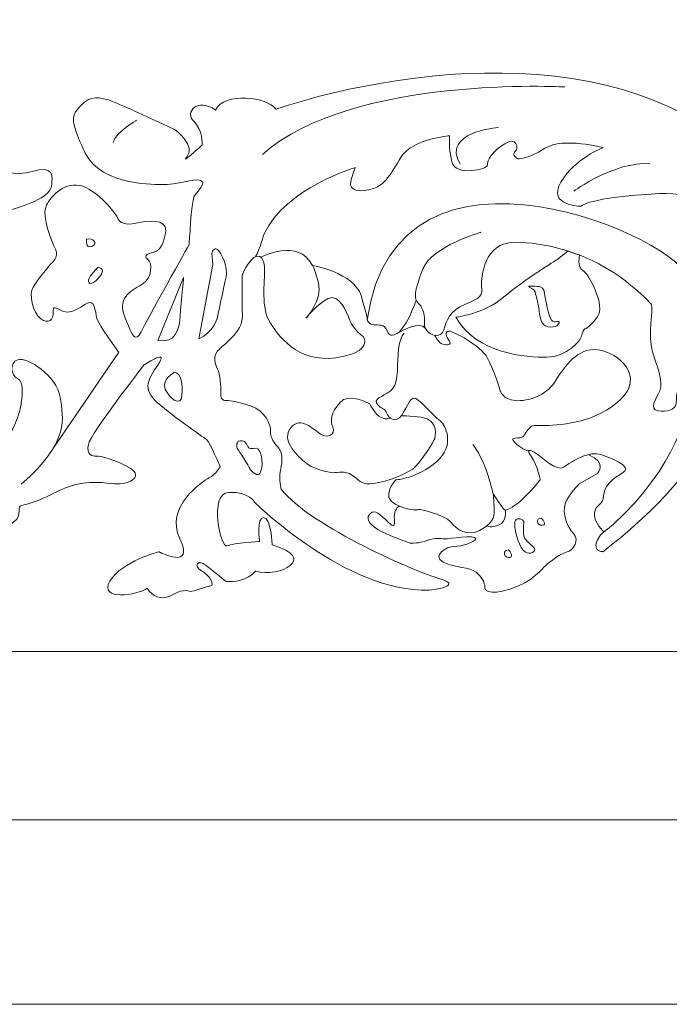
# Model space of a CAD drawing. Units: inches. Extents: x -47.1 to 41, y 11.3 to 43.9.
# Drawn here: x -32.5 to -27.9, y 14.7 to 21.6 of the extents above; entities that cross this region are included whole.
import ezdxf

# ---------------------------------------------------------------- set-up
doc = ezdxf.new("R2010")
doc.units = ezdxf.units.IN
doc.header["$MEASUREMENT"] = 0
doc.layers.add('Layer 1', color=7, linetype='Continuous')

msp = doc.modelspace()

# ---------------------------------------------------------------- linework, layer by layer
at = {"layer": 'Layer 1', "color": 250, "lineweight": 9}
for points, knots in [([(-46.5786, 25.5364), (-47.0978, 25.5364), (-47.0978, 25.5364), (-47.0978, 25.2816), (-47.0978, 25.2816), (-47.0978, 25.2816), (-47.0978, 24.1865), (-47.0978, 24.1865), (-47.0978, 24.1865), (-47.0978, 24.0974), (-47.04, 24.0083), (-46.9391, 24.0083), (-46.9391, 24.0083), (-46.7805, 24.0083), (-46.5786, 23.9956), (-46.5786, 23.9956), (-46.5786, 23.9956), (-46.5786, 23.9956), (-46.5786, 23.3333), (-46.5786, 23.3333), (-46.5786, 23.3333), (-46.5786, 23.0914), (-46.1893, 23.0914), (-46.0019, 23.0914), (-46.0019, 23.0914), (-46.0019, 23.0914), (-46.0019, 21.6397), (-46.0019, 21.6397), (-46.0019, 21.6397), (-44.947, 20.7355), (-44.2188, 19.322), (-44.1603, 17.1444), (-44.1603, 17.1444), (-44.7581, 17.1063), (-44.7581, 15.9729), (-44.1603, 15.9602), (-44.1603, 15.9602), (-44.1603, 15.9602), (-44.1603, 14.6614), (-44.1603, 14.6614), (-44.1603, 14.6614), (-44.1603, 14.6614), (20.8397, 14.6614), (20.8397, 14.6614), (20.8397, 14.6614), (20.8397, 14.6614), (20.8397, 15.9602), (20.8397, 15.9602), (20.8397, 15.9602), (21.4376, 15.9729), (21.4376, 17.1063), (20.8397, 17.1444), (20.8397, 17.1444), (20.8983, 19.322), (21.6264, 20.7355), (22.6814, 21.6397), (22.6814, 21.6397), (22.6814, 21.6397), (22.6814, 23.0914), (22.6814, 23.0914), (22.6814, 23.0914), (22.8688, 23.0914), (23.2581, 23.0914), (23.2581, 23.3333), (23.2581, 23.3333), (23.2581, 23.3333), (23.2581, 23.9956), (23.2581, 23.9956), (23.2581, 23.9956), (23.2581, 23.9956), (23.46, 24.0083), (23.6186, 24.0083), (23.6186, 24.0083), (23.7195, 24.0083), (23.7772, 24.0974), (23.7772, 24.1865), (23.7772, 24.1865), (23.7772, 24.1865), (23.7772, 25.2816), (23.7772, 25.2816), (23.7772, 25.2816), (23.7772, 25.5364), (23.7772, 25.5364), (23.2581, 25.5364), (23.2581, 25.5364), (23.2581, 25.5364), (-46.5786, 25.5364), (-46.5786, 25.5364)], [0, 0, 0, 0, 0.045455, 0.045455, 0.045455, 0.045455, 0.090909, 0.090909, 0.090909, 0.090909, 0.136364, 0.136364, 0.136364, 0.136364, 0.181818, 0.181818, 0.181818, 0.181818, 0.227273, 0.227273, 0.227273, 0.227273, 0.272727, 0.272727, 0.272727, 0.272727, 0.318182, 0.318182, 0.318182, 0.318182, 0.363636, 0.363636, 0.363636, 0.363636, 0.409091, 0.409091, 0.409091, 0.409091, 0.454545, 0.454545, 0.454545, 0.454545, 0.5, 0.5, 0.5, 0.5, 0.545455, 0.545455, 0.545455, 0.545455, 0.590909, 0.590909, 0.590909, 0.590909, 0.636364, 0.636364, 0.636364, 0.636364, 0.681818, 0.681818, 0.681818, 0.681818, 0.727273, 0.727273, 0.727273, 0.727273, 0.772727, 0.772727, 0.772727, 0.772727, 0.818182, 0.818182, 0.818182, 0.818182, 0.863636, 0.863636, 0.863636, 0.863636, 0.909091, 0.909091, 0.909091, 0.909091, 0.954545, 0.954545, 0.954545, 0.954545, 1, 1, 1, 1]), ([(-33.0591, 20.3152), (-33.0591, 20.3152), (-32.7746, 20.1796), (-32.5163, 20.2559), (-32.5163, 20.2559), (-32.258, 20.3321), (-32.2483, 20.3927), (-32.2445, 20.43), (-32.2445, 20.43), (-32.2408, 20.4674), (-32.2183, 20.5761), (-32.3906, 20.5184), (-32.3906, 20.5184), (-32.5631, 20.4607), (-33.028, 20.6406), (-33.2642, 20.7425), (-33.2642, 20.7425), (-33.5005, 20.8444), (-35.4084, 21.537), (-36.1439, 20.2454), (-36.1439, 20.2454), (-36.7578, 19.1673), (-35.8631, 18.0767), (-35.5961, 17.8663), (-35.5961, 17.8663), (-35.0183, 17.4108), (-33.6993, 17.5161), (-33.3505, 17.6248), (-33.3505, 17.6248), (-33.0017, 17.7335), (-32.5031, 18.0255), (-32.4807, 18.0901), (-32.4807, 18.0901), (-32.4582, 18.1546), (-32.4957, 18.1614), (-32.4394, 18.175), (-32.4394, 18.175), (-32.2724, 18.2153), (-32.1912, 18.2957), (-32.048, 18.3237)], [0, 0, 0, 0, 0.1, 0.1, 0.1, 0.1, 0.2, 0.2, 0.2, 0.2, 0.3, 0.3, 0.3, 0.3, 0.4, 0.4, 0.4, 0.4, 0.5, 0.5, 0.5, 0.5, 0.6, 0.6, 0.6, 0.6, 0.7, 0.7, 0.7, 0.7, 0.8, 0.8, 0.8, 0.8, 0.9, 0.9, 0.9, 0.9, 1, 1, 1, 1]), ([(-30.6683, 20.9588), (-29.6685, 21.2882), (-27.9376, 21.4785), (-27.1514, 20.3577), (-27.1514, 20.3577), (-27.1514, 20.3577), (-27.1261, 20.5108), (-27.154, 20.5499), (-27.154, 20.5499), (-27.1821, 20.5888), (-27.3356, 20.7499), (-27.3356, 20.8601), (-27.3356, 20.8601), (-27.3356, 20.9703), (-27.2832, 20.9856), (-27.2139, 20.9517), (-27.2139, 20.9517), (-27.1447, 20.9177), (-26.9669, 20.7856), (-26.9482, 20.7465), (-26.9482, 20.7465), (-26.9294, 20.7075), (-26.9238, 20.6313), (-26.9557, 20.6023), (-26.9557, 20.6023), (-26.9875, 20.5736), (-26.995, 20.5718), (-26.995, 20.5194), (-26.995, 20.5194), (-26.995, 20.4668), (-26.9931, 20.4447), (-26.9931, 20.4447), (-26.9931, 20.4447), (-26.9931, 20.4447), (-26.8789, 20.6109), (-26.8303, 20.6482), (-26.8303, 20.6482), (-26.7816, 20.6855), (-26.4989, 20.7228), (-26.5682, 20.5718), (-26.5682, 20.5718), (-26.6375, 20.421), (-26.7428, 20.4053), (-26.6715, 20.1269), (-26.6715, 20.1269), (-26.6003, 19.8483), (-26.4203, 19.1114), (-26.1166, 18.7513), (-26.1166, 18.7513), (-25.959, 18.5795), (-26.046, 18.5034), (-26.046, 18.5034)], [0, 0, 0, 0, 0.076923, 0.076923, 0.076923, 0.076923, 0.153846, 0.153846, 0.153846, 0.153846, 0.230769, 0.230769, 0.230769, 0.230769, 0.307692, 0.307692, 0.307692, 0.307692, 0.384615, 0.384615, 0.384615, 0.384615, 0.461538, 0.461538, 0.461538, 0.461538, 0.538462, 0.538462, 0.538462, 0.538462, 0.615385, 0.615385, 0.615385, 0.615385, 0.692308, 0.692308, 0.692308, 0.692308, 0.769231, 0.769231, 0.769231, 0.769231, 0.846154, 0.846154, 0.846154, 0.846154, 0.923077, 0.923077, 0.923077, 0.923077, 1, 1, 1, 1]), ([(-31.4796, 20.43), (-31.4796, 20.43), (-31.8981, 20.412), (-32.0105, 20.6532), (-32.0105, 20.6532), (-32.0253, 20.6848), (-32.0377, 20.7126), (-32.048, 20.7371), (-32.048, 20.7371), (-32.1167, 20.9003), (-32.0937, 20.9227), (-32.048, 20.9759), (-32.048, 20.9759), (-31.9956, 21.037), (-31.9394, 21.054), (-31.8456, 21.0235), (-31.8456, 21.0235), (-31.7519, 20.9929), (-31.3694, 20.8095), (-31.3694, 20.8095), (-31.3694, 20.8095), (-31.3694, 20.8095), (-31.2307, 20.6975), (-31.2907, 20.6262), (-31.2907, 20.6262), (-31.3507, 20.5548), (-31.1857, 20.7075), (-31.1857, 20.7075), (-31.1857, 20.7075), (-31.1857, 20.7075), (-31.1819, 20.8163), (-31.2457, 20.874), (-31.2457, 20.874), (-31.3095, 20.9316), (-31.2232, 21.0472), (-31.0919, 20.9521), (-31.0919, 20.9521), (-31.032, 21.0811), (-30.7246, 21.0472), (-30.6683, 20.9588)], [0, 0, 0, 0, 0.1, 0.1, 0.1, 0.1, 0.2, 0.2, 0.2, 0.2, 0.3, 0.3, 0.3, 0.3, 0.4, 0.4, 0.4, 0.4, 0.5, 0.5, 0.5, 0.5, 0.6, 0.6, 0.6, 0.6, 0.7, 0.7, 0.7, 0.7, 0.8, 0.8, 0.8, 0.8, 0.9, 0.9, 0.9, 0.9, 1, 1, 1, 1]), ([(-30.6308, 18.2861), (-30.6308, 18.2861), (-30.6468, 18.3575), (-30.6375, 18.4068), (-30.6375, 18.4068), (-30.6281, 18.4559), (-30.6094, 18.5339), (-30.6524, 18.5814), (-30.6524, 18.5814), (-30.6954, 18.6288), (-30.7048, 18.6526), (-30.7048, 18.6967), (-30.7048, 18.6967), (-30.7048, 18.7408), (-30.7366, 18.8323), (-30.8471, 18.8712), (-30.8471, 18.8712), (-30.9576, 18.9103), (-31.0136, 18.9086), (-31.0136, 18.9086), (-31.0136, 18.9086), (-31.0136, 18.9086), (-31.0567, 18.9018), (-31.0549, 18.9578), (-31.0549, 18.9578), (-31.053, 19.0138), (-31.0586, 19.0934), (-31.0773, 19.1307), (-31.0773, 19.1307), (-31.096, 19.168), (-31.1129, 19.2172), (-31.0773, 19.2579), (-31.0773, 19.2579), (-31.0418, 19.2986), (-30.8995, 19.3917), (-30.9032, 19.502), (-30.9032, 19.502), (-30.907, 19.6123), (-30.905, 19.7903), (-30.905, 19.7903), (-30.905, 19.7903), (-30.905, 19.7903), (-30.8808, 19.8547), (-30.8377, 19.9005), (-30.8377, 19.9005), (-30.7946, 19.9462), (-30.7553, 19.9259), (-30.7479, 19.8529), (-30.7479, 19.8529), (-30.7404, 19.7801), (-30.776, 19.5783), (-30.7179, 19.4748), (-30.7179, 19.4748), (-30.6599, 19.3714), (-30.5158, 19.1714), (-30.2463, 19.2104), (-30.2463, 19.2104), (-29.9767, 19.2494), (-30.0515, 19.3579), (-30.0515, 19.3579), (-30.0515, 19.3579), (-30.0515, 19.3579), (-30.1227, 19.4071), (-30.1471, 19.4715), (-30.1471, 19.4715), (-30.1713, 19.5359), (-30.2237, 19.6648), (-30.2987, 19.6275), (-30.2987, 19.6275), (-30.3735, 19.5902), (-30.4559, 19.4885), (-30.4559, 19.4885), (-30.4559, 19.4885), (-30.4559, 19.4885), (-30.3361, 19.619), (-30.3679, 19.7377), (-30.3679, 19.7377), (-30.3997, 19.8563), (-30.4109, 19.8598), (-30.4109, 19.8598), (-30.4109, 19.8598), (-30.4109, 19.8598), (-30.1171, 19.8072), (-30.0685, 19.6478), (-30.0685, 19.6478), (-30.0197, 19.4885), (-30.0254, 19.4748), (-30.0254, 19.4748), (-30.0254, 19.4748), (-30.0254, 19.4748), (-30.0122, 19.4427), (-29.9785, 19.441), (-29.9785, 19.441), (-29.9449, 19.4392), (-29.9037, 19.4495), (-29.8851, 19.3986), (-29.8851, 19.3986), (-29.8663, 19.3477), (-29.8288, 19.3731), (-29.8064, 19.385), (-29.8064, 19.385), (-29.7839, 19.3969), (-29.6529, 19.4748), (-29.6155, 19.4156), (-29.6155, 19.4156), (-29.578, 19.3561), (-29.5032, 19.3477), (-29.4863, 19.4071), (-29.4863, 19.4071), (-29.4694, 19.4664), (-29.4488, 19.541), (-29.3347, 19.5869), (-29.3347, 19.5869), (-29.2205, 19.6326), (-29.215, 19.6478), (-29.2205, 19.7123), (-29.2205, 19.7123), (-29.2261, 19.7767), (-29.2017, 20.0224), (-28.9882, 20.0224), (-28.9882, 20.0224), (-28.7749, 20.0224), (-28.5272, 19.9553), (-28.3154, 19.8244), (-28.3154, 19.8244), (-28.1659, 19.732), (-28.0361, 19.6003), (-28.025, 19.5833), (-28.025, 19.5833), (-28.0137, 19.5665), (-28.0488, 19.3545), (-28.0207, 19.2596), (-28.0207, 19.2596), (-27.9926, 19.1646), (-27.9384, 19.0409), (-27.9664, 18.9781), (-27.9664, 18.9781), (-27.9945, 18.9154), (-28.0469, 18.8509), (-27.9796, 18.8374), (-27.9796, 18.8374), (-27.9121, 18.8238), (-27.8654, 18.8458), (-27.8541, 18.8798), (-27.8541, 18.8798), (-27.8428, 18.9137), (-27.8616, 18.9798), (-27.8279, 18.968), (-27.8279, 18.968), (-27.7942, 18.9561), (-27.7418, 18.8882), (-27.7624, 18.856), (-27.7624, 18.856), (-27.783, 18.8238), (-27.8825, 18.3574), (-28.385, 17.9634), (-28.385, 17.9634), (-28.4681, 17.8476), (-28.3669, 17.8456), (-28.3669, 17.8456), (-28.3669, 17.8456), (-28.3669, 17.8456), (-27.8451, 18.2385), (-27.7213, 18.5272), (-27.7213, 18.5272), (-27.5976, 18.8159), (-27.6126, 18.9143), (-27.6126, 18.9143), (-27.6126, 18.9143), (-27.6126, 18.9143), (-27.5396, 19.0867), (-27.4704, 19.0391), (-27.4704, 19.0391), (-27.4011, 18.9917), (-27.4386, 18.9714), (-27.4891, 18.9476), (-27.4891, 18.9476), (-27.5396, 18.9238), (-27.5677, 18.856), (-27.5209, 18.8255), (-27.5209, 18.8255), (-27.474, 18.795), (-27.4498, 18.6594), (-27.5416, 18.6102), (-27.5416, 18.6102), (-27.6332, 18.5611), (-27.7717, 18.461), (-27.7773, 18.3966), (-27.7773, 18.3966), (-27.783, 18.3321), (-27.7175, 18.3423), (-27.6987, 18.3677), (-27.6987, 18.3677), (-27.68, 18.3932), (-27.5584, 18.4593), (-27.4891, 18.4491), (-27.4891, 18.4491), (-27.4199, 18.4389), (-27.3656, 18.3644), (-27.4666, 18.361), (-27.4666, 18.361), (-27.5677, 18.3575), (-27.7474, 18.3355), (-27.7793, 18.2881), (-27.7793, 18.2881), (-27.811, 18.2406), (-27.8205, 18.1982), (-27.7437, 18.166), (-27.7437, 18.166), (-27.6669, 18.1337), (-27.5359, 18.1032), (-27.4686, 18.1236), (-27.4686, 18.1236), (-27.4011, 18.1439), (-27.3843, 18.188), (-27.3843, 18.188), (-27.3843, 18.188), (-27.3843, 18.188), (-27.39, 18.2728), (-27.3412, 18.2253), (-27.3412, 18.2253), (-27.2925, 18.1779), (-27.2832, 18.1643), (-27.3075, 18.1355), (-27.3075, 18.1355), (-27.3319, 18.1067), (-27.2345, 18.0321), (-27.2214, 18.0253), (-27.2214, 18.0253), (-27.2083, 18.0185), (-27.1372, 17.9218), (-27.0324, 17.9574), (-27.0324, 17.9574), (-26.9276, 17.993), (-26.8677, 18.0371), (-26.8677, 18.0371), (-26.8677, 18.0371), (-26.8677, 18.0371), (-26.8472, 18.1032), (-26.9107, 18.1423), (-26.9107, 18.1423), (-26.9744, 18.1812), (-27.0435, 18.2287), (-27.0435, 18.2287), (-27.0435, 18.2287), (-27.0435, 18.2287), (-27.0435, 18.2576), (-27.0118, 18.2796), (-27.0118, 18.2796), (-26.98, 18.3016), (-26.9557, 18.3186), (-26.9482, 18.2728), (-26.9482, 18.2728), (-26.9407, 18.227), (-26.8508, 18.1574), (-26.819, 18.1592), (-26.819, 18.1592), (-26.7872, 18.1609), (-26.7011, 18.2508), (-26.7235, 18.3186), (-26.7235, 18.3186), (-26.746, 18.3865), (-26.746, 18.4), (-26.7235, 18.4271), (-26.7235, 18.4271), (-26.7011, 18.4542), (-26.63, 18.5085), (-26.645, 18.539), (-26.645, 18.539), (-26.6598, 18.5696), (-26.688, 18.5526), (-26.7049, 18.5967), (-26.7049, 18.5967), (-26.7216, 18.6408), (-26.7142, 18.6492), (-26.6992, 18.6644), (-26.6992, 18.6644), (-26.6843, 18.6797), (-26.7161, 18.8069), (-26.7741, 18.8204), (-26.7741, 18.8204), (-26.8321, 18.834), (-26.9238, 18.8018), (-26.9388, 18.7425), (-26.9388, 18.7425), (-26.9538, 18.6831), (-26.965, 18.6814), (-26.9987, 18.7357), (-26.9987, 18.7357), (-27.0324, 18.7899), (-27.0174, 18.8069), (-27.0605, 18.8086), (-27.0605, 18.8086), (-27.1035, 18.8102), (-27.0903, 18.8204), (-27.0923, 18.8628), (-27.0923, 18.8628), (-27.0941, 18.9052), (-27.2065, 19.0138), (-27.2364, 19.029), (-27.2364, 19.029), (-27.2664, 19.0442), (-27.2121, 19.1223), (-27.3131, 19.1867), (-27.3131, 19.1867), (-27.4142, 19.2511), (-27.4966, 19.4172), (-27.4966, 19.4172), (-27.4966, 19.4172), (-27.4966, 19.4172), (-27.5883, 19.5699), (-27.5883, 19.5699), (-27.5883, 19.5699), (-27.5883, 19.5699), (-27.6163, 19.5749), (-27.6501, 19.5699), (-27.6501, 19.5699), (-27.6837, 19.5647), (-27.7044, 19.5801), (-27.6931, 19.6055), (-27.6931, 19.6055), (-27.6819, 19.6309), (-27.6576, 19.6597), (-27.6894, 19.6614), (-27.6894, 19.6614), (-27.7212, 19.6631), (-27.738, 19.6784), (-27.7418, 19.7055), (-27.7418, 19.7055), (-27.7455, 19.7326), (-27.7568, 19.7407), (-27.7773, 19.7682), (-27.7773, 19.7682), (-27.7736, 20.0229), (-29.8173, 20.9592), (-30.0254, 19.4748)], [0, 0, 0, 0, 0.011905, 0.011905, 0.011905, 0.011905, 0.02381, 0.02381, 0.02381, 0.02381, 0.035714, 0.035714, 0.035714, 0.035714, 0.047619, 0.047619, 0.047619, 0.047619, 0.059524, 0.059524, 0.059524, 0.059524, 0.071429, 0.071429, 0.071429, 0.071429, 0.083333, 0.083333, 0.083333, 0.083333, 0.095238, 0.095238, 0.095238, 0.095238, 0.107143, 0.107143, 0.107143, 0.107143, 0.119048, 0.119048, 0.119048, 0.119048, 0.130952, 0.130952, 0.130952, 0.130952, 0.142857, 0.142857, 0.142857, 0.142857, 0.154762, 0.154762, 0.154762, 0.154762, 0.166667, 0.166667, 0.166667, 0.166667, 0.178571, 0.178571, 0.178571, 0.178571, 0.190476, 0.190476, 0.190476, 0.190476, 0.202381, 0.202381, 0.202381, 0.202381, 0.214286, 0.214286, 0.214286, 0.214286, 0.22619, 0.22619, 0.22619, 0.22619, 0.238095, 0.238095, 0.238095, 0.238095, 0.25, 0.25, 0.25, 0.25, 0.261905, 0.261905, 0.261905, 0.261905, 0.27381, 0.27381, 0.27381, 0.27381, 0.285714, 0.285714, 0.285714, 0.285714, 0.297619, 0.297619, 0.297619, 0.297619, 0.309524, 0.309524, 0.309524, 0.309524, 0.321429, 0.321429, 0.321429, 0.321429, 0.333333, 0.333333, 0.333333, 0.333333, 0.345238, 0.345238, 0.345238, 0.345238, 0.357143, 0.357143, 0.357143, 0.357143, 0.369048, 0.369048, 0.369048, 0.369048, 0.380952, 0.380952, 0.380952, 0.380952, 0.392857, 0.392857, 0.392857, 0.392857, 0.404762, 0.404762, 0.404762, 0.404762, 0.416667, 0.416667, 0.416667, 0.416667, 0.428571, 0.428571, 0.428571, 0.428571, 0.440476, 0.440476, 0.440476, 0.440476, 0.452381, 0.452381, 0.452381, 0.452381, 0.464286, 0.464286, 0.464286, 0.464286, 0.47619, 0.47619, 0.47619, 0.47619, 0.488095, 0.488095, 0.488095, 0.488095, 0.5, 0.5, 0.5, 0.5, 0.511905, 0.511905, 0.511905, 0.511905, 0.52381, 0.52381, 0.52381, 0.52381, 0.535714, 0.535714, 0.535714, 0.535714, 0.547619, 0.547619, 0.547619, 0.547619, 0.559524, 0.559524, 0.559524, 0.559524, 0.571429, 0.571429, 0.571429, 0.571429, 0.583333, 0.583333, 0.583333, 0.583333, 0.595238, 0.595238, 0.595238, 0.595238, 0.607143, 0.607143, 0.607143, 0.607143, 0.619048, 0.619048, 0.619048, 0.619048, 0.630952, 0.630952, 0.630952, 0.630952, 0.642857, 0.642857, 0.642857, 0.642857, 0.654762, 0.654762, 0.654762, 0.654762, 0.666667, 0.666667, 0.666667, 0.666667, 0.678571, 0.678571, 0.678571, 0.678571, 0.690476, 0.690476, 0.690476, 0.690476, 0.702381, 0.702381, 0.702381, 0.702381, 0.714286, 0.714286, 0.714286, 0.714286, 0.72619, 0.72619, 0.72619, 0.72619, 0.738095, 0.738095, 0.738095, 0.738095, 0.75, 0.75, 0.75, 0.75, 0.761905, 0.761905, 0.761905, 0.761905, 0.77381, 0.77381, 0.77381, 0.77381, 0.785714, 0.785714, 0.785714, 0.785714, 0.797619, 0.797619, 0.797619, 0.797619, 0.809524, 0.809524, 0.809524, 0.809524, 0.821429, 0.821429, 0.821429, 0.821429, 0.833333, 0.833333, 0.833333, 0.833333, 0.845238, 0.845238, 0.845238, 0.845238, 0.857143, 0.857143, 0.857143, 0.857143, 0.869048, 0.869048, 0.869048, 0.869048, 0.880952, 0.880952, 0.880952, 0.880952, 0.892857, 0.892857, 0.892857, 0.892857, 0.904762, 0.904762, 0.904762, 0.904762, 0.916667, 0.916667, 0.916667, 0.916667, 0.928571, 0.928571, 0.928571, 0.928571, 0.940476, 0.940476, 0.940476, 0.940476, 0.952381, 0.952381, 0.952381, 0.952381, 0.964286, 0.964286, 0.964286, 0.964286, 0.97619, 0.97619, 0.97619, 0.97619, 0.988095, 0.988095, 0.988095, 0.988095, 1, 1, 1, 1]), ([(-26.046, 18.5034), (-26.046, 18.5034), (-26.0641, 18.466), (-26.1729, 18.6053), (-26.1729, 18.6053), (-26.2816, 18.7445), (-26.881, 19.5078), (-27.001, 19.6845), (-27.001, 19.6845), (-27.1211, 19.8612), (-27.4589, 20.3917), (-27.9688, 20.3646), (-27.9688, 20.3646), (-28.4787, 20.3374), (-28.5199, 20.2763), (-28.5199, 20.2763), (-28.5199, 20.2763), (-28.5199, 20.2763), (-28.7637, 20.2763), (-28.6625, 20.446), (-28.6625, 20.446), (-28.5612, 20.6158), (-28.3661, 20.6872), (-28.3661, 20.6872), (-28.3661, 20.6872), (-28.3661, 20.6872), (-28.6436, 20.7653), (-28.7749, 20.6838), (-28.7749, 20.6838), (-28.9061, 20.6023), (-28.9641, 20.6092), (-28.9641, 20.6092), (-28.9641, 20.6092), (-28.9641, 20.6092), (-29.0146, 20.6346), (-28.9847, 20.66), (-28.9847, 20.66), (-28.9547, 20.6855), (-28.9753, 20.7702), (-29.0576, 20.716), (-29.0576, 20.716), (-29.14, 20.6618), (-29.1868, 20.5973), (-29.1793, 20.5668), (-29.1793, 20.5668), (-29.1719, 20.5362), (-29.4059, 20.482), (-29.4301, 20.5888), (-29.4301, 20.5888), (-29.4546, 20.6956), (-29.4451, 20.772), (-29.4451, 20.772), (-29.4451, 20.772), (-29.4451, 20.772), (-29.709, 20.7499), (-29.7858, 20.6227), (-29.7858, 20.6227), (-29.8625, 20.4956), (-29.8981, 20.4294), (-29.9823, 20.4006), (-29.9823, 20.4006), (-30.0665, 20.3718), (-30.1583, 20.377), (-30.1395, 20.4515), (-30.1395, 20.4515), (-30.1208, 20.5261), (-30.1096, 20.5481), (-30.1096, 20.5481), (-30.1096, 20.5481), (-30.1096, 20.5481), (-30.5963, 20.4053), (-30.7508, 20.0826)], [0, 0, 0, 0, 0.055556, 0.055556, 0.055556, 0.055556, 0.111111, 0.111111, 0.111111, 0.111111, 0.166667, 0.166667, 0.166667, 0.166667, 0.222222, 0.222222, 0.222222, 0.222222, 0.277778, 0.277778, 0.277778, 0.277778, 0.333333, 0.333333, 0.333333, 0.333333, 0.388889, 0.388889, 0.388889, 0.388889, 0.444444, 0.444444, 0.444444, 0.444444, 0.5, 0.5, 0.5, 0.5, 0.555556, 0.555556, 0.555556, 0.555556, 0.611111, 0.611111, 0.611111, 0.611111, 0.666667, 0.666667, 0.666667, 0.666667, 0.722222, 0.722222, 0.722222, 0.722222, 0.777778, 0.777778, 0.777778, 0.777778, 0.833333, 0.833333, 0.833333, 0.833333, 0.888889, 0.888889, 0.888889, 0.888889, 0.944444, 0.944444, 0.944444, 0.944444, 1, 1, 1, 1]), ([(-32.048, 19.5616), (-32.1023, 19.5298), (-32.139, 19.5234), (-32.1732, 19.5403), (-32.1732, 19.5403), (-32.2144, 19.5607), (-32.237, 19.581), (-32.2332, 19.5301), (-32.2332, 19.5301), (-32.2294, 19.4791), (-32.267, 19.4418), (-32.3232, 19.4859), (-32.3232, 19.4859), (-32.3794, 19.5301), (-32.4057, 19.6557), (-32.3757, 19.7067), (-32.3757, 19.7067), (-32.3457, 19.7576), (-32.2483, 19.8731), (-32.2483, 19.8731), (-32.2483, 19.8731), (-32.2483, 19.8731), (-32.1883, 19.9138), (-32.2183, 19.975), (-32.2183, 19.975), (-32.2483, 20.0361), (-32.312, 20.1992), (-32.2857, 20.2704), (-32.2857, 20.2704), (-32.2634, 20.331), (-32.1681, 20.4455), (-32.048, 20.4225)], [0, 0, 0, 0, 0.125, 0.125, 0.125, 0.125, 0.25, 0.25, 0.25, 0.25, 0.375, 0.375, 0.375, 0.375, 0.5, 0.5, 0.5, 0.5, 0.625, 0.625, 0.625, 0.625, 0.75, 0.75, 0.75, 0.75, 0.875, 0.875, 0.875, 0.875, 1, 1, 1, 1]), ([(-32.048, 20.4225), (-32.0267, 20.4184), (-32.0046, 20.41), (-31.982, 20.3961), (-31.982, 20.3961), (-31.832, 20.3044), (-31.7758, 20.1855), (-31.7758, 20.1855), (-31.7758, 20.1855), (-31.7758, 20.1855), (-31.7571, 20.1346), (-31.6633, 20.155), (-31.6633, 20.155), (-31.5696, 20.1753), (-31.4346, 20.189), (-31.4421, 20.104), (-31.4421, 20.104), (-31.4496, 20.0191), (-31.4834, 19.9648), (-31.5209, 19.9546), (-31.5209, 19.9546), (-31.5584, 19.9443), (-31.607, 19.9308), (-31.5696, 19.9037), (-31.5696, 19.9037), (-31.5321, 19.8765), (-31.5396, 19.7712), (-31.6034, 19.7304), (-31.6034, 19.7304), (-31.667, 19.6897), (-31.7833, 19.6422), (-31.7346, 19.5097), (-31.7346, 19.5097), (-31.6858, 19.3772), (-31.6778, 19.3793), (-31.6778, 19.3793), (-31.6778, 19.3793), (-31.6778, 19.3793), (-31.6535, 19.3165), (-31.616, 19.3912), (-31.616, 19.3912), (-31.5785, 19.4658), (-31.2771, 20.009), (-31.2771, 20.009), (-31.2771, 20.009), (-31.2771, 20.009), (-31.2622, 20.3044), (-31.2434, 20.3418), (-31.2434, 20.3418), (-31.2246, 20.3792), (-31.1497, 20.4403), (-31.1984, 20.4572), (-31.1984, 20.4572), (-31.2471, 20.4742), (-31.3522, 20.4233), (-31.4796, 20.43)], [0, 0, 0, 0, 0.071429, 0.071429, 0.071429, 0.071429, 0.142857, 0.142857, 0.142857, 0.142857, 0.214286, 0.214286, 0.214286, 0.214286, 0.285714, 0.285714, 0.285714, 0.285714, 0.357143, 0.357143, 0.357143, 0.357143, 0.428571, 0.428571, 0.428571, 0.428571, 0.5, 0.5, 0.5, 0.5, 0.571429, 0.571429, 0.571429, 0.571429, 0.642857, 0.642857, 0.642857, 0.642857, 0.714286, 0.714286, 0.714286, 0.714286, 0.785714, 0.785714, 0.785714, 0.785714, 0.857143, 0.857143, 0.857143, 0.857143, 0.928571, 0.928571, 0.928571, 0.928571, 1, 1, 1, 1]), ([(-29.2248, 20.0929), (-29.2248, 20.0929), (-29.5697, 19.9943), (-29.6335, 19.8347), (-29.6335, 19.8347), (-29.6972, 19.6751), (-29.6972, 19.6208), (-29.6672, 19.5936), (-29.6672, 19.5936), (-29.6372, 19.5665), (-29.6322, 19.5461), (-29.6248, 19.5071), (-29.6248, 19.5071), (-29.6173, 19.4682), (-29.6284, 19.4326), (-29.6155, 19.4156)], [0, 0, 0, 0, 0.25, 0.25, 0.25, 0.25, 0.5, 0.5, 0.5, 0.5, 0.75, 0.75, 0.75, 0.75, 1, 1, 1, 1]), ([(-31.9982, 20.0446), (-31.9982, 20.0446), (-32.0094, 19.9717), (-31.9627, 19.9938), (-31.9627, 19.9938), (-31.9159, 20.0157), (-31.9514, 20.0548), (-31.9982, 20.0446)], [0, 0, 0, 0, 0.5, 0.5, 0.5, 0.5, 1, 1, 1, 1]), ([(-31.2083, 19.3422), (-31.2083, 19.3422), (-31.1107, 19.8654), (-31.1107, 19.8654), (-31.1107, 19.8654), (-31.1107, 19.8654), (-31.1182, 19.9468), (-31.1182, 19.9468), (-31.1182, 19.9468), (-31.1182, 19.9468), (-31.1033, 19.9909), (-31.077, 19.9706), (-31.077, 19.9706), (-31.0507, 19.9502), (-31.002, 19.8415), (-31.017, 19.7804), (-31.017, 19.7804), (-31.032, 19.7193), (-31.0807, 19.4849), (-31.0807, 19.4849), (-31.0807, 19.4849), (-31.0807, 19.4849), (-31.107, 19.3932), (-31.2083, 19.3422)], [0, 0, 0, 0, 0.166667, 0.166667, 0.166667, 0.166667, 0.333333, 0.333333, 0.333333, 0.333333, 0.5, 0.5, 0.5, 0.5, 0.666667, 0.666667, 0.666667, 0.666667, 0.833333, 0.833333, 0.833333, 0.833333, 1, 1, 1, 1]), ([(-29.401, 19.4951), (-29.401, 19.4951), (-29.2023, 19.5188), (-29.0636, 19.6378), (-29.0636, 19.6378), (-28.9249, 19.7567), (-28.6924, 19.8992), (-28.6924, 19.8992), (-28.6924, 19.8992), (-28.6924, 19.8992), (-28.6135, 19.961), (-28.6135, 19.961), (-28.6135, 19.961), (-28.6135, 19.961), (-28.5313, 19.9319), (-28.5313, 19.9319), (-28.5313, 19.9319), (-28.5313, 19.9319), (-28.5499, 19.8483), (-28.5087, 19.8244), (-28.5087, 19.8244), (-28.4675, 19.8008), (-28.3437, 19.5766), (-28.4074, 19.4951), (-28.4074, 19.4951), (-28.4711, 19.4136), (-28.4961, 19.4121), (-28.4961, 19.4121), (-28.4961, 19.4121), (-28.4961, 19.4121), (-28.5167, 19.3884), (-28.5185, 19.3613), (-28.5185, 19.3613), (-28.5205, 19.3342), (-28.6216, 19.2155), (-28.7619, 19.2138), (-28.7619, 19.2138), (-28.9022, 19.2121), (-29.2579, 19.2358), (-29.401, 19.4951)], [0, 0, 0, 0, 0.1, 0.1, 0.1, 0.1, 0.2, 0.2, 0.2, 0.2, 0.3, 0.3, 0.3, 0.3, 0.4, 0.4, 0.4, 0.4, 0.5, 0.5, 0.5, 0.5, 0.6, 0.6, 0.6, 0.6, 0.7, 0.7, 0.7, 0.7, 0.8, 0.8, 0.8, 0.8, 0.9, 0.9, 0.9, 0.9, 1, 1, 1, 1]), ([(-31.9177, 19.8478), (-31.9177, 19.8478), (-31.9832, 19.7835), (-31.9851, 19.7581), (-31.9851, 19.7581), (-31.987, 19.7326), (-31.9665, 19.714), (-31.9196, 19.7648), (-31.9196, 19.7648), (-31.8728, 19.8157), (-31.8822, 19.8377), (-31.9177, 19.8478)], [0, 0, 0, 0, 0.333333, 0.333333, 0.333333, 0.333333, 0.666667, 0.666667, 0.666667, 0.666667, 1, 1, 1, 1]), ([(-31.4969, 19.3321), (-31.4969, 19.3321), (-31.3169, 19.7736), (-31.3169, 19.7736), (-31.3169, 19.7736), (-31.3169, 19.7736), (-31.3395, 19.5291), (-31.3432, 19.4747), (-31.3432, 19.4747), (-31.347, 19.4204), (-31.3731, 19.3049), (-31.4969, 19.3321)], [0, 0, 0, 0, 0.333333, 0.333333, 0.333333, 0.333333, 0.666667, 0.666667, 0.666667, 0.666667, 1, 1, 1, 1]), ([(-28.8405, 19.6546), (-28.8405, 19.6546), (-28.8236, 19.6072), (-28.818, 19.558), (-28.818, 19.558), (-28.8125, 19.5088), (-28.8069, 19.4359), (-28.7526, 19.4274), (-28.7526, 19.4274), (-28.6982, 19.4189), (-28.6721, 19.4461), (-28.6758, 19.4613), (-28.6758, 19.4613), (-28.6795, 19.4766), (-28.7171, 19.4401), (-28.7375, 19.4901), (-28.7375, 19.4901), (-28.758, 19.5403), (-28.7768, 19.6513), (-28.7768, 19.6513), (-28.7768, 19.6513), (-28.7768, 19.6513), (-28.7768, 19.7088), (-28.8143, 19.7105), (-28.8143, 19.7105), (-28.8518, 19.7123), (-28.906, 19.7207), (-28.8836, 19.7072), (-28.8836, 19.7072), (-28.8612, 19.6936), (-28.8405, 19.6851), (-28.8405, 19.6546)], [0, 0, 0, 0, 0.125, 0.125, 0.125, 0.125, 0.25, 0.25, 0.25, 0.25, 0.375, 0.375, 0.375, 0.375, 0.5, 0.5, 0.5, 0.5, 0.625, 0.625, 0.625, 0.625, 0.75, 0.75, 0.75, 0.75, 0.875, 0.875, 0.875, 0.875, 1, 1, 1, 1]), ([(-32.048, 18.8439), (-32.048, 18.8439), (-31.7721, 19.2482), (-31.7721, 19.2482), (-31.7721, 19.2482), (-31.7721, 19.2482), (-31.9108, 19.435), (-31.9258, 19.4859), (-31.9258, 19.4859), (-31.9408, 19.5369), (-31.9369, 19.6354), (-32.0121, 19.5845), (-32.0121, 19.5845), (-32.0249, 19.5757), (-32.0368, 19.5681), (-32.048, 19.5616)], [0, 0, 0, 0, 0.25, 0.25, 0.25, 0.25, 0.5, 0.5, 0.5, 0.5, 0.75, 0.75, 0.75, 0.75, 1, 1, 1, 1]), ([(-29.5502, 19.3677), (-29.5502, 19.3677), (-29.5218, 19.3121), (-29.4939, 19.3054), (-29.4939, 19.3054), (-29.4657, 19.2986), (-29.4264, 19.2986), (-29.4488, 19.3291), (-29.4488, 19.3291), (-29.4713, 19.3596), (-29.4825, 19.3917), (-29.4526, 19.3969), (-29.4526, 19.3969), (-29.4226, 19.4019), (-29.2242, 19.29), (-29.1812, 19.2121), (-29.1812, 19.2121), (-29.1381, 19.1341), (-29.0895, 18.9781), (-29.0895, 18.9781), (-29.0895, 18.9781), (-29.0895, 18.9781), (-29.0726, 18.9154), (-28.9828, 18.9086), (-28.9828, 18.9086), (-28.893, 18.9018), (-28.7674, 18.9449), (-28.7074, 19.0366), (-28.7074, 19.0366), (-28.6474, 19.1283), (-28.5687, 19.2641), (-28.43, 19.2676), (-28.43, 19.2676), (-28.2913, 19.271), (-28.0775, 19.1046), (-28.2199, 18.9415), (-28.2199, 18.9415), (-28.3625, 18.7785), (-28.6062, 18.7378), (-28.7486, 18.7343), (-28.7486, 18.7343), (-28.8911, 18.731), (-28.8592, 18.7408), (-28.8911, 18.7068), (-28.8911, 18.7068), (-28.9229, 18.6729), (-28.9154, 18.6474), (-28.9677, 18.6458), (-28.9677, 18.6458), (-29.0202, 18.6441), (-29.0034, 18.6305), (-28.9697, 18.5984), (-28.9697, 18.5984), (-28.936, 18.5661), (-28.8895, 18.5537), (-28.8895, 18.5537)], [0, 0, 0, 0, 0.071429, 0.071429, 0.071429, 0.071429, 0.142857, 0.142857, 0.142857, 0.142857, 0.214286, 0.214286, 0.214286, 0.214286, 0.285714, 0.285714, 0.285714, 0.285714, 0.357143, 0.357143, 0.357143, 0.357143, 0.428571, 0.428571, 0.428571, 0.428571, 0.5, 0.5, 0.5, 0.5, 0.571429, 0.571429, 0.571429, 0.571429, 0.642857, 0.642857, 0.642857, 0.642857, 0.714286, 0.714286, 0.714286, 0.714286, 0.785714, 0.785714, 0.785714, 0.785714, 0.857143, 0.857143, 0.857143, 0.857143, 0.928571, 0.928571, 0.928571, 0.928571, 1, 1, 1, 1]), ([(-29.767, 19.3833), (-29.767, 19.3833), (-29.8026, 19.3375), (-29.8082, 19.2341), (-29.8082, 19.2341), (-29.8138, 19.1307), (-29.8064, 19.0154), (-29.8625, 18.9747), (-29.8625, 18.9747), (-29.9186, 18.934), (-29.9898, 18.9205), (-29.9506, 18.8781), (-29.9506, 18.8781), (-29.9112, 18.8356), (-29.9037, 18.8611), (-29.8887, 18.8221), (-29.8887, 18.8221), (-29.8737, 18.7832), (-29.8269, 18.7458), (-29.782, 18.8069), (-29.782, 18.8069), (-29.7371, 18.8679), (-29.7221, 18.9629), (-29.6641, 18.9103), (-29.6641, 18.9103), (-29.6062, 18.8577), (-29.5387, 18.7865), (-29.5088, 18.7628), (-29.5088, 18.7628), (-29.4788, 18.739), (-29.401, 18.5986), (-29.536, 18.4796), (-29.536, 18.4796), (-29.6709, 18.3608), (-29.8247, 18.3506), (-29.8247, 18.3506), (-29.8247, 18.3506), (-29.8247, 18.3506), (-29.9372, 18.2317), (-29.8247, 18.1773), (-29.8247, 18.1773), (-29.7122, 18.1231), (-29.6597, 18.1435), (-29.6597, 18.1435), (-29.6597, 18.1435), (-29.6597, 18.1435), (-29.4835, 18.1095), (-29.4385, 18.0551), (-29.4385, 18.0551), (-29.3935, 18.0007), (-29.3223, 17.9498), (-29.2361, 17.994), (-29.2361, 17.994), (-29.1498, 18.0381), (-29.1273, 18.0822), (-29.1311, 18.1435), (-29.1311, 18.1435), (-29.1348, 18.2045), (-29.1386, 18.2521), (-29.1386, 18.2521), (-29.1386, 18.2521), (-29.1098, 18.2136), (-29.0689, 18.1371), (-29.0523, 18.1366), (-29.0523, 18.1366), (-29.0523, 18.1366), (-29.0046, 18.1519), (-28.9474, 18.2012), (-28.9474, 18.2012), (-28.8901, 18.2504), (-28.8087, 18.3506), (-28.8087, 18.3506), (-28.8087, 18.3506), (-28.8087, 18.3506), (-28.8236, 18.4423), (-28.8724, 18.517), (-28.8724, 18.517), (-28.9211, 18.5917), (-28.8536, 18.5476), (-28.8236, 18.5272), (-28.8236, 18.5272), (-28.7937, 18.5068), (-28.6924, 18.4049), (-28.6399, 18.4423), (-28.6399, 18.4423), (-28.5874, 18.4796), (-28.4638, 18.5612), (-28.3737, 18.5272), (-28.3737, 18.5272), (-28.2837, 18.4932), (-28.1562, 18.4423), (-28.2312, 18.3981), (-28.2312, 18.3981), (-28.3063, 18.354), (-28.3587, 18.3065), (-28.3625, 18.2385), (-28.3625, 18.2385), (-28.3661, 18.1705), (-28.4187, 18.1808), (-28.4262, 18.1163), (-28.4262, 18.1163), (-28.4337, 18.0517), (-28.359, 17.9841), (-28.359, 17.9841)], [0, 0, 0, 0, 0.038462, 0.038462, 0.038462, 0.038462, 0.076923, 0.076923, 0.076923, 0.076923, 0.115385, 0.115385, 0.115385, 0.115385, 0.153846, 0.153846, 0.153846, 0.153846, 0.192308, 0.192308, 0.192308, 0.192308, 0.230769, 0.230769, 0.230769, 0.230769, 0.269231, 0.269231, 0.269231, 0.269231, 0.307692, 0.307692, 0.307692, 0.307692, 0.346154, 0.346154, 0.346154, 0.346154, 0.384615, 0.384615, 0.384615, 0.384615, 0.423077, 0.423077, 0.423077, 0.423077, 0.461538, 0.461538, 0.461538, 0.461538, 0.5, 0.5, 0.5, 0.5, 0.538462, 0.538462, 0.538462, 0.538462, 0.576923, 0.576923, 0.576923, 0.576923, 0.615385, 0.615385, 0.615385, 0.615385, 0.653846, 0.653846, 0.653846, 0.653846, 0.692308, 0.692308, 0.692308, 0.692308, 0.730769, 0.730769, 0.730769, 0.730769, 0.769231, 0.769231, 0.769231, 0.769231, 0.807692, 0.807692, 0.807692, 0.807692, 0.846154, 0.846154, 0.846154, 0.846154, 0.884615, 0.884615, 0.884615, 0.884615, 0.923077, 0.923077, 0.923077, 0.923077, 0.961538, 0.961538, 0.961538, 0.961538, 1, 1, 1, 1]), ([(-31.5963, 19.1578), (-31.5963, 19.1578), (-31.4273, 19.2714), (-31.4872, 19.1765), (-31.4872, 19.1765), (-31.5471, 19.0816), (-31.6164, 19.0052), (-31.5191, 18.912), (-31.5191, 18.912), (-31.4217, 18.8188), (-31.1803, 18.6542), (-31.1559, 18.634), (-31.1559, 18.634), (-31.1316, 18.6136), (-31.0586, 18.444), (-31.0586, 18.444), (-31.0586, 18.444), (-31.0586, 18.444), (-31.0886, 18.3898), (-31.1371, 18.3644), (-31.1371, 18.3644), (-31.1859, 18.3389), (-31.4519, 18.1604), (-31.3432, 17.9363), (-31.3432, 17.9363), (-31.2345, 17.7121), (-31.4894, 17.8446), (-31.4894, 17.8446), (-31.4894, 17.8446), (-31.4894, 17.8446), (-31.75, 17.78), (-31.8343, 17.6391), (-31.8343, 17.6391), (-31.9186, 17.4982), (-31.6368, 17.5377), (-31.5738, 17.5898), (-31.5738, 17.5898), (-31.5362, 17.5289), (-31.4677, 17.5051), (-31.4144, 17.533), (-31.4144, 17.533), (-31.3611, 17.5608), (-31.3135, 17.5839), (-31.2677, 17.5667), (-31.2677, 17.5667), (-31.2514, 17.564), (-31.1503, 17.6031), (-31.1241, 17.6048), (-31.1241, 17.6048), (-31.0979, 17.6064), (-31.1287, 17.6794), (-31.1905, 17.7116), (-31.1905, 17.7116), (-31.2523, 17.7437), (-31.2167, 17.7972), (-31.1569, 17.7488), (-31.1569, 17.7488), (-31.097, 17.7006), (-31.0212, 17.6378), (-31.0183, 17.6369), (-31.0183, 17.6369), (-30.9662, 17.6294), (-30.8683, 17.6422), (-30.8115, 17.7082), (-30.8115, 17.7082), (-30.6403, 17.6588), (-30.3679, 17.8025), (-30.6936, 17.893), (-30.6936, 17.893), (-30.6936, 17.893), (-30.7011, 18.0846), (-30.7534, 18.0863), (-30.7534, 18.0863), (-30.8059, 18.088), (-30.7816, 17.9168), (-30.7816, 17.9168), (-30.7816, 17.9168), (-30.7816, 17.9168), (-30.9631, 17.91), (-31.0099, 17.8863), (-31.0099, 17.8863), (-31.0567, 17.8625), (-31.1428, 18.2558), (-30.9987, 18.2627), (-30.9987, 18.2627), (-30.8546, 18.2694), (-30.8172, 18.193), (-30.8172, 18.193), (-30.8172, 18.193), (-30.8172, 18.193), (-30.1716, 17.5555), (-29.5904, 17.5759), (-29.5904, 17.5759), (-29.4783, 17.5858), (-29.3767, 17.6187), (-29.521, 17.6577), (-29.521, 17.6577), (-29.6654, 17.6968), (-30.4208, 18.0179), (-30.6308, 18.2861)], [0, 0, 0, 0, 0.04, 0.04, 0.04, 0.04, 0.08, 0.08, 0.08, 0.08, 0.12, 0.12, 0.12, 0.12, 0.16, 0.16, 0.16, 0.16, 0.2, 0.2, 0.2, 0.2, 0.24, 0.24, 0.24, 0.24, 0.28, 0.28, 0.28, 0.28, 0.32, 0.32, 0.32, 0.32, 0.36, 0.36, 0.36, 0.36, 0.4, 0.4, 0.4, 0.4, 0.44, 0.44, 0.44, 0.44, 0.48, 0.48, 0.48, 0.48, 0.52, 0.52, 0.52, 0.52, 0.56, 0.56, 0.56, 0.56, 0.6, 0.6, 0.6, 0.6, 0.64, 0.64, 0.64, 0.64, 0.68, 0.68, 0.68, 0.68, 0.72, 0.72, 0.72, 0.72, 0.76, 0.76, 0.76, 0.76, 0.8, 0.8, 0.8, 0.8, 0.84, 0.84, 0.84, 0.84, 0.88, 0.88, 0.88, 0.88, 0.92, 0.92, 0.92, 0.92, 0.96, 0.96, 0.96, 0.96, 1, 1, 1, 1]), ([(-35.7302, 18.2518), (-35.7302, 18.2518), (-35.7526, 18.5468), (-35.659, 18.6062), (-35.659, 18.6062), (-35.5655, 18.6655), (-35.5037, 18.6451), (-35.4625, 18.6112), (-35.4625, 18.6112), (-35.4213, 18.5773), (-35.4064, 18.4943), (-35.4269, 18.4349), (-35.4269, 18.4349), (-35.4475, 18.3756), (-35.3971, 18.3467), (-35.382, 18.3688), (-35.382, 18.3688), (-35.3671, 18.3908), (-35.4025, 18.4689), (-35.3558, 18.5231), (-35.3558, 18.5231), (-35.309, 18.5773), (-35.2097, 18.5672), (-35.1686, 18.4739), (-35.1686, 18.4739), (-35.1274, 18.3806), (-35.1274, 18.3536), (-35.1593, 18.3162), (-35.1593, 18.3162), (-35.1911, 18.2789), (-35.1518, 18.2348), (-35.1311, 18.2806), (-35.1311, 18.2806), (-35.1106, 18.3264), (-35.0732, 18.396), (-35.017, 18.3892), (-35.017, 18.3892), (-34.9608, 18.3823), (-34.7977, 18.2837), (-34.6777, 18.1104), (-34.6777, 18.1104), (-34.5578, 17.9373), (-34.4528, 17.7743), (-34.4528, 17.7743), (-34.4528, 17.7743), (-34.4528, 17.7743), (-34.3666, 17.6621), (-34.3628, 17.7709), (-34.3628, 17.7709), (-34.3591, 17.8795), (-34.3216, 17.995), (-34.3666, 18.0391), (-34.3666, 18.0391), (-34.4116, 18.0833), (-34.4941, 18.2768), (-34.4566, 18.3856), (-34.4566, 18.3856), (-34.4191, 18.4943), (-34.3849, 18.5057), (-34.342, 18.4626), (-34.342, 18.4626), (-34.2991, 18.4195), (-34.2721, 18.3569), (-34.2459, 18.3416), (-34.2459, 18.3416), (-34.2196, 18.3264), (-34.1859, 18.3518), (-34.1822, 18.3264), (-34.1822, 18.3264), (-34.1784, 18.3009), (-34.1953, 18.2942), (-34.1803, 18.2653), (-34.1803, 18.2653), (-34.1654, 18.2365), (-34.1004, 18.1784), (-33.9767, 18.1376), (-33.9767, 18.1376), (-33.853, 18.0969), (-33.4555, 17.9406), (-33.1293, 18.1444), (-33.1293, 18.1444), (-32.8031, 18.3482), (-32.7806, 18.3414), (-32.7469, 18.3381), (-32.7469, 18.3381), (-32.7131, 18.3347), (-32.6869, 18.3889), (-32.6907, 18.4196), (-32.6907, 18.4196), (-32.6944, 18.4501), (-32.6794, 18.5418), (-32.5969, 18.6097), (-32.5969, 18.6097), (-32.5144, 18.6776), (-32.4657, 18.8236), (-32.4582, 18.8951), (-32.4582, 18.8951), (-32.4507, 18.9663), (-32.4396, 19.0436), (-32.4844, 19.0639), (-32.4844, 19.0639), (-32.5294, 19.0843), (-32.5463, 19.1741), (-32.4826, 19.1962), (-32.4826, 19.1962), (-32.419, 19.2181), (-32.207, 19.0818), (-32.1845, 18.9324), (-32.1845, 18.9324), (-32.1619, 18.7829), (-32.117, 18.6165), (-32.4582, 18.321)], [0, 0, 0, 0, 0.035714, 0.035714, 0.035714, 0.035714, 0.071429, 0.071429, 0.071429, 0.071429, 0.107143, 0.107143, 0.107143, 0.107143, 0.142857, 0.142857, 0.142857, 0.142857, 0.178571, 0.178571, 0.178571, 0.178571, 0.214286, 0.214286, 0.214286, 0.214286, 0.25, 0.25, 0.25, 0.25, 0.285714, 0.285714, 0.285714, 0.285714, 0.321429, 0.321429, 0.321429, 0.321429, 0.357143, 0.357143, 0.357143, 0.357143, 0.392857, 0.392857, 0.392857, 0.392857, 0.428571, 0.428571, 0.428571, 0.428571, 0.464286, 0.464286, 0.464286, 0.464286, 0.5, 0.5, 0.5, 0.5, 0.535714, 0.535714, 0.535714, 0.535714, 0.571429, 0.571429, 0.571429, 0.571429, 0.607143, 0.607143, 0.607143, 0.607143, 0.642857, 0.642857, 0.642857, 0.642857, 0.678571, 0.678571, 0.678571, 0.678571, 0.714286, 0.714286, 0.714286, 0.714286, 0.75, 0.75, 0.75, 0.75, 0.785714, 0.785714, 0.785714, 0.785714, 0.821429, 0.821429, 0.821429, 0.821429, 0.857143, 0.857143, 0.857143, 0.857143, 0.892857, 0.892857, 0.892857, 0.892857, 0.928571, 0.928571, 0.928571, 0.928571, 0.964286, 0.964286, 0.964286, 0.964286, 1, 1, 1, 1]), ([(-32.048, 18.3237), (-31.988, 18.3354), (-31.9172, 18.3379), (-31.8245, 18.3244), (-31.8245, 18.3244), (-31.7129, 18.3082), (-31.5883, 18.372), (-31.6933, 18.4331), (-31.6933, 18.4331), (-31.7983, 18.4943), (-31.9033, 18.5214), (-31.9295, 18.518), (-31.9295, 18.518), (-31.9558, 18.5146), (-32.0015, 18.5256), (-31.9865, 18.6004), (-31.9865, 18.6004), (-31.9714, 18.6751), (-31.5963, 19.1578), (-31.5963, 19.1578)], [0, 0, 0, 0, 0.2, 0.2, 0.2, 0.2, 0.4, 0.4, 0.4, 0.4, 0.6, 0.6, 0.6, 0.6, 0.8, 0.8, 0.8, 0.8, 1, 1, 1, 1]), ([(-31.3806, 19.1087), (-31.3806, 19.1087), (-31.476, 19.0527), (-31.4461, 18.9883), (-31.4461, 18.9883), (-31.4161, 18.9238), (-31.3319, 18.8595), (-31.3282, 18.9442), (-31.3282, 18.9442), (-31.3244, 19.029), (-31.33, 19.0952), (-31.3806, 19.1087)], [0, 0, 0, 0, 0.333333, 0.333333, 0.333333, 0.333333, 0.666667, 0.666667, 0.666667, 0.666667, 1, 1, 1, 1]), ([(-29.7886, 18.7987), (-29.7886, 18.7987), (-29.782, 18.8069), (-29.6473, 18.7916), (-29.6473, 18.7916), (-29.5125, 18.7764), (-29.5499, 18.639), (-29.5499, 18.639), (-29.5499, 18.639), (-29.5499, 18.639), (-29.6416, 18.4745), (-29.7053, 18.4271), (-29.7053, 18.4271), (-29.7689, 18.3796), (-29.9449, 18.3219), (-30.0067, 18.3219), (-30.0067, 18.3219), (-30.0685, 18.3219), (-30.0834, 18.3506), (-30.1322, 18.3846), (-30.1322, 18.3846), (-30.1809, 18.4184), (-30.2296, 18.4015), (-30.2634, 18.4015), (-30.2634, 18.4015), (-30.2971, 18.4015), (-30.4133, 18.4287), (-30.4696, 18.4796), (-30.4696, 18.4796), (-30.5258, 18.5306), (-30.6308, 18.6325), (-30.5633, 18.7173), (-30.5633, 18.7173), (-30.4958, 18.8023), (-30.4059, 18.7071), (-30.3534, 18.6733), (-30.3534, 18.6733), (-30.3009, 18.6393), (-30.2446, 18.6698), (-30.2671, 18.7208), (-30.2671, 18.7208), (-30.2895, 18.7717), (-30.2784, 18.8193), (-30.2184, 18.894), (-30.2184, 18.894), (-30.1584, 18.9687), (-30.0084, 18.8871), (-30.0084, 18.8871), (-30.0084, 18.8871), (-30.0084, 18.8871), (-29.971, 18.8102), (-29.928, 18.7899), (-29.928, 18.7899), (-29.8851, 18.7695), (-29.8605, 18.7842), (-29.8605, 18.7842)], [0, 0, 0, 0, 0.071429, 0.071429, 0.071429, 0.071429, 0.142857, 0.142857, 0.142857, 0.142857, 0.214286, 0.214286, 0.214286, 0.214286, 0.285714, 0.285714, 0.285714, 0.285714, 0.357143, 0.357143, 0.357143, 0.357143, 0.428571, 0.428571, 0.428571, 0.428571, 0.5, 0.5, 0.5, 0.5, 0.571429, 0.571429, 0.571429, 0.571429, 0.642857, 0.642857, 0.642857, 0.642857, 0.714286, 0.714286, 0.714286, 0.714286, 0.785714, 0.785714, 0.785714, 0.785714, 0.857143, 0.857143, 0.857143, 0.857143, 0.928571, 0.928571, 0.928571, 0.928571, 1, 1, 1, 1]), ([(-30.9313, 18.6238), (-30.9313, 18.6238), (-30.9576, 18.5932), (-30.9313, 18.5594), (-30.9313, 18.5594), (-30.905, 18.5255), (-30.8452, 18.4221), (-30.8452, 18.4221), (-30.8452, 18.4221), (-30.8452, 18.4221), (-30.7909, 18.3525), (-30.7722, 18.4135), (-30.7722, 18.4135), (-30.7534, 18.4745), (-30.7722, 18.5712), (-30.8059, 18.5729), (-30.8059, 18.5729), (-30.8395, 18.5746), (-30.8546, 18.5628), (-30.8657, 18.5865), (-30.8657, 18.5865), (-30.8771, 18.6102), (-30.8883, 18.6356), (-30.9313, 18.6238)], [0, 0, 0, 0, 0.166667, 0.166667, 0.166667, 0.166667, 0.333333, 0.333333, 0.333333, 0.333333, 0.5, 0.5, 0.5, 0.5, 0.666667, 0.666667, 0.666667, 0.666667, 0.833333, 0.833333, 0.833333, 0.833333, 1, 1, 1, 1]), ([(-29.802, 18.1671), (-29.802, 18.1671), (-29.8382, 18.1388), (-29.8344, 18.0897), (-29.8344, 18.0897), (-29.8307, 18.0406), (-29.8251, 18.0015), (-29.8793, 18.0557), (-29.8793, 18.0557), (-29.9337, 18.11), (-29.9729, 18.1423), (-30.0029, 18.1151), (-30.0029, 18.1151), (-30.0328, 18.088), (-30.0234, 18.0456), (-29.9506, 18.0015), (-29.9506, 18.0015), (-29.8775, 17.9574), (-29.7221, 17.9066), (-29.7221, 17.9066), (-29.7221, 17.9066), (-29.7221, 17.9066), (-29.6585, 17.9015), (-29.6023, 17.9252), (-29.6023, 17.9252), (-29.5462, 17.9489), (-29.49, 17.9354), (-29.4732, 17.9354), (-29.4732, 17.9354), (-29.4564, 17.9354), (-29.2617, 17.9659), (-29.2617, 17.9388), (-29.2617, 17.9388), (-29.2617, 17.9116), (-29.3589, 17.8828), (-29.4133, 17.8828), (-29.4133, 17.8828), (-29.4676, 17.8828), (-29.5743, 17.8167), (-29.49, 17.7727), (-29.49, 17.7727), (-29.4059, 17.7285), (-29.3047, 17.7387), (-29.2598, 17.7015), (-29.2598, 17.7015), (-29.215, 17.6641), (-29.198, 17.6234), (-29.198, 17.5996), (-29.198, 17.5996), (-29.198, 17.5759), (-29.1812, 17.5352), (-29.0221, 17.5827), (-29.0221, 17.5827), (-28.8629, 17.6301), (-28.7788, 17.7404), (-28.7788, 17.7404), (-28.7788, 17.7404), (-28.7788, 17.7404), (-28.6795, 17.8286), (-28.6252, 17.8421), (-28.6252, 17.8421), (-28.571, 17.8557), (-28.5298, 17.9269), (-28.5747, 17.9727), (-28.5747, 17.9727), (-28.6196, 18.0185), (-28.6534, 18.1185), (-28.6328, 18.1812), (-28.6328, 18.1812), (-28.6122, 18.244), (-28.5336, 18.3219), (-28.5336, 18.3219), (-28.5336, 18.3219), (-28.5336, 18.3219), (-28.4063, 18.3966), (-28.4063, 18.3966), (-28.4063, 18.3966), (-28.4063, 18.3966), (-28.3315, 18.4696), (-28.47, 18.5289)], [0, 0, 0, 0, 0.05, 0.05, 0.05, 0.05, 0.1, 0.1, 0.1, 0.1, 0.15, 0.15, 0.15, 0.15, 0.2, 0.2, 0.2, 0.2, 0.25, 0.25, 0.25, 0.25, 0.3, 0.3, 0.3, 0.3, 0.35, 0.35, 0.35, 0.35, 0.4, 0.4, 0.4, 0.4, 0.45, 0.45, 0.45, 0.45, 0.5, 0.5, 0.5, 0.5, 0.55, 0.55, 0.55, 0.55, 0.6, 0.6, 0.6, 0.6, 0.65, 0.65, 0.65, 0.65, 0.7, 0.7, 0.7, 0.7, 0.75, 0.75, 0.75, 0.75, 0.8, 0.8, 0.8, 0.8, 0.85, 0.85, 0.85, 0.85, 0.9, 0.9, 0.9, 0.9, 0.95, 0.95, 0.95, 0.95, 1, 1, 1, 1]), ([(-29.0523, 18.1366), (-29.0523, 18.1366), (-29.0427, 18.0574), (-29.0969, 18.0338), (-29.0969, 18.0338), (-29.1513, 18.01), (-29.1831, 18.0271), (-29.1831, 18.0271)], [0, 0, 0, 0, 0.5, 0.5, 0.5, 0.5, 1, 1, 1, 1]), ([(-28.9229, 18.0574), (-28.9229, 18.0574), (-28.9323, 17.9727), (-28.9191, 17.9439), (-28.9191, 17.9439), (-28.906, 17.9151), (-28.8462, 17.8795), (-28.8462, 17.8609), (-28.8462, 17.8609), (-28.8462, 17.8421), (-28.8911, 17.815), (-28.9284, 17.8557), (-28.9284, 17.8557), (-28.9659, 17.8965), (-28.994, 18.0269), (-28.9865, 18.0557), (-28.9865, 18.0557), (-28.979, 18.0846), (-28.9435, 18.0846), (-28.9229, 18.0574)], [0, 0, 0, 0, 0.2, 0.2, 0.2, 0.2, 0.4, 0.4, 0.4, 0.4, 0.6, 0.6, 0.6, 0.6, 0.8, 0.8, 0.8, 0.8, 1, 1, 1, 1]), ([(-28.8012, 18.0821), (-28.8012, 18.0821), (-28.7526, 18.0329), (-28.7938, 18.0312), (-28.7938, 18.0312), (-28.8349, 18.0296), (-28.8387, 18.0812), (-28.8012, 18.0821)], [0, 0, 0, 0, 0.5, 0.5, 0.5, 0.5, 1, 1, 1, 1]), ([(-29.0314, 17.8591), (-29.0314, 17.8591), (-28.9884, 17.8116), (-29.0221, 17.8048), (-29.0221, 17.8048), (-29.0558, 17.7981), (-29.0839, 17.8523), (-29.0314, 17.8591)], [0, 0, 0, 0, 0.5, 0.5, 0.5, 0.5, 1, 1, 1, 1])]:
    msp.add_open_spline(points, degree=3, knots=knots, dxfattribs=at)
for points in [[(-28.6362, 21.1151), (-28.6362, 21.1151), (-30.1359, 21.2), (-30.762, 20.6397)], [(-31.6469, 20.8807), (-31.6469, 20.8807), (-31.7931, 20.7992), (-31.8118, 20.7246)], [(-29.1048, 20.8298), (-29.1048, 20.8298), (-29.506, 20.7992), (-29.371, 20.5716)], [(-28.5724, 20.3814), (-28.5724, 20.3814), (-28.2875, 20.5921), (-28.0362, 20.5751)], [(-30.7508, 20.0826), (-30.7508, 20.0826), (-30.7821, 19.9676), (-30.8098, 19.9214)], [(-30.7729, 19.9168), (-30.7729, 19.9168), (-30.5065, 20.0564), (-30.4109, 19.8598)], [(-29.6812, 19.6134), (-29.6812, 19.6134), (-29.7521, 19.4001), (-29.8299, 19.3731)], [(-32.2358, 18.5687), (-32.2358, 18.5687), (-32.048, 18.8439), (-32.048, 18.8439)], [(-29.281, 18.5986), (-29.281, 18.5986), (-29.1985, 18.5068), (-29.1386, 18.2521)], [(-44.1603, 17.1444), (-44.1603, 17.1444), (20.8382, 17.1444), (20.8382, 17.1444)], [(-44.1603, 15.9602), (-44.1603, 15.9602), (20.8397, 15.9602), (20.8397, 15.9602)]]:
    msp.add_open_spline(points, degree=3, dxfattribs=at)

doc.saveas('drawing.dxf')
